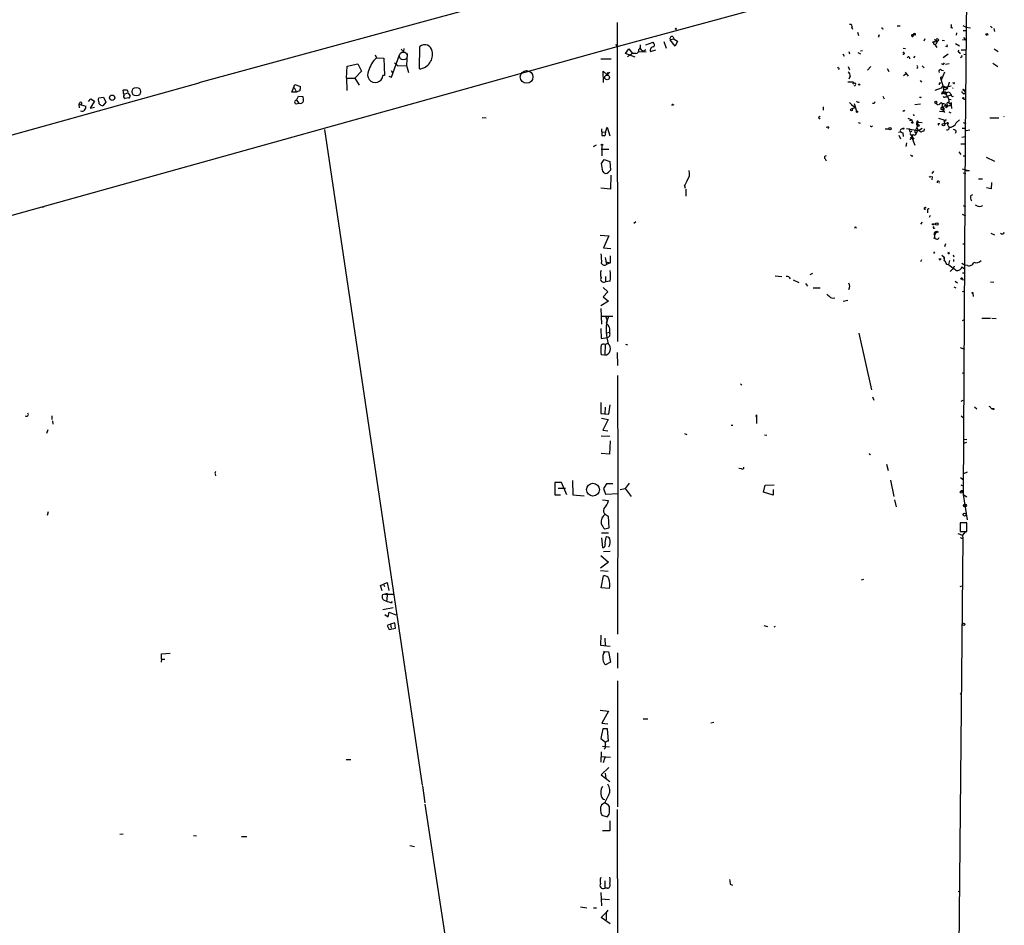
# Model space of a CAD drawing. Extents: x 4 to 62089, y -143798 to 4927.
# Drawn here: x 530 to 745, y 4531 to 4729 of the extents above; entities that cross this region are included whole.
import ezdxf

# ---------------------------------------------------------------- set-up
doc = ezdxf.new("R2010")
doc.units = 0
doc.header["$MEASUREMENT"] = 0
doc.layers.add('MAIN', color=5, linetype='CONTINUOUS')

msp = doc.modelspace()

# ---------------------------------------------------------------- linework, layer by layer
at = {"layer": 'MAIN'}
for p, q in [((736.6847, 4759.441), (736.1767, 4703.561)), ((692.912, 4749.1117), (568.7907, 4715.245)), ((736.4307, 4743.8623), (659.5533, 4722.9497)), ((660.146, 4728.453), (660.2307, 4658.7723)), ((711.454, 4727.3523), (711.5387, 4727.0137)), ((721.36, 4727.691), (721.9527, 4727.691)), ((733.044, 4727.3523), (733.4673, 4727.2677)), ((735.6687, 4727.7757), (736.4307, 4727.437)), ((736.4307, 4727.437), (737.362, 4727.2677)), ((741.68, 4727.6063), (742.1033, 4727.2677)), ((672.338, 4725.405), (672.592, 4724.8123)), ((712.6393, 4726.3363), (712.8933, 4725.5743)), ((717.2113, 4725.405), (717.3807, 4725.2357)), ((724.662, 4725.7437), (724.916, 4725.8283)), ((734.314, 4726.167), (734.2293, 4725.659)), ((735.7533, 4726.675), (736.4307, 4726.675)), ((742.442, 4727.0983), (742.6113, 4726.5057)), ((616.966, 4718.293), (617.0507, 4723.2037)), ((659.8073, 4723.627), (660.2307, 4723.119)), ((666.4113, 4723.5423), (668.02, 4724.135)), ((670.3907, 4724.3043), (670.8987, 4722.865)), ((672.592, 4724.8123), (671.7453, 4724.643)), ((672.846, 4723.2883), (671.7453, 4724.643)), ((672.592, 4724.8123), (673.354, 4724.389)), ((673.354, 4724.389), (672.846, 4723.2883)), ((727.3713, 4724.897), (727.1173, 4724.389)), ((728.98, 4724.135), (730.1653, 4724.389)), ((729.6573, 4723.4577), (729.996, 4722.9497)), ((729.9113, 4723.881), (730.1653, 4724.389)), ((731.1813, 4724.5583), (731.6893, 4724.4737)), ((732.1973, 4723.119), (731.9433, 4723.2037)), ((734.06, 4723.881), (734.9067, 4723.373)), ((735.584, 4724.7277), (736.2613, 4724.643)), ((735.838, 4725.151), (736.2613, 4724.643)), ((659.5533, 4722.9497), (437.9807, 4661.2277)), ((607.314, 4721.341), (607.568, 4720.7483)), ((610.87, 4716.515), (612.648, 4721.341)), ((613.5793, 4722.1877), (613.664, 4722.7803)), ((614.2567, 4721.6797), (614.172, 4719.055)), ((662.0087, 4721.6797), (662.686, 4722.6957)), ((664.1253, 4720.833), (662.0087, 4721.6797)), ((663.5327, 4721.6797), (662.432, 4720.9177)), ((662.686, 4722.6957), (663.5327, 4721.6797)), ((664.21, 4721.6797), (663.5327, 4721.6797)), ((664.8027, 4722.103), (666.496, 4722.0183)), ((665.1413, 4722.865), (665.734, 4722.0183)), ((666.4113, 4722.4417), (665.734, 4722.0183)), ((667.4273, 4722.103), (668.6127, 4722.4417)), ((709.422, 4721.595), (709.7607, 4721.087)), ((710.7767, 4722.103), (710.946, 4721.595)), ((712.724, 4721.849), (713.3167, 4721.595)), ((713.74, 4722.2723), (713.3167, 4722.1877)), ((722.63, 4722.865), (723.138, 4722.7803)), ((725.17, 4721.087), (724.916, 4720.7483)), ((732.4513, 4721.5103), (731.3507, 4720.7483)), ((734.9067, 4721.9337), (734.9913, 4721.595)), ((735.4147, 4720.9177), (735.1607, 4720.7483)), ((735.33, 4722.4417), (736.346, 4722.4417)), ((735.9227, 4721.5103), (736.4307, 4721.4257)), ((742.5267, 4722.6957), (743.3733, 4722.103)), ((601.0487, 4716.261), (601.218, 4718.8857)), ((601.218, 4718.8857), (603.504, 4719.3937)), ((603.504, 4719.3937), (604.3507, 4717.785)), ((607.568, 4720.7483), (609.1767, 4720.6637)), ((609.1767, 4720.6637), (609.346, 4716.8537)), ((611.5473, 4719.6477), (612.2247, 4718.9703)), ((612.2247, 4718.9703), (614.172, 4719.055)), ((614.172, 4719.055), (614.5953, 4717.531)), ((656.59, 4720.4943), (658.876, 4720.4943)), ((710.6073, 4718.801), (710.946, 4718.1237)), ((715.6027, 4718.801), (714.8407, 4718.039)), ((726.7787, 4718.9703), (727.202, 4718.547)), ((731.52, 4719.3937), (731.6893, 4719.6477)), ((731.8587, 4719.309), (732.7053, 4719.4783)), ((742.188, 4719.563), (743.2887, 4718.801)), ((604.3507, 4717.785), (602.8267, 4716.261)), ((609.346, 4716.8537), (609.0073, 4716.8537)), ((610.2773, 4716.6843), (610.87, 4716.515)), ((610.7853, 4717.9543), (611.124, 4717.4463)), ((657.1827, 4715.3297), (657.098, 4717.785)), ((657.098, 4717.785), (657.9447, 4717.023)), ((658.5373, 4717.6157), (657.9447, 4717.023)), ((708.3213, 4718.7163), (708.406, 4718.4623)), ((711.0307, 4716.6843), (710.7767, 4716.0917)), ((719.1587, 4718.3777), (719.4973, 4717.7003)), ((722.7147, 4716.8537), (723.3073, 4717.277)), ((723.0533, 4717.6157), (723.7307, 4716.6843)), ((731.6893, 4717.6157), (730.9273, 4715.8377)), ((731.012, 4718.039), (731.4353, 4717.9543)), ((731.0967, 4716.515), (731.1813, 4716.5997)), ((568.7907, 4715.1603), (417.4913, 4673.1657)), ((568.7907, 4715.245), (568.7907, 4715.1603)), ((589.1107, 4713.213), (589.788, 4714.9063)), ((589.788, 4714.9063), (590.9733, 4714.483)), ((601.0487, 4716.261), (602.8267, 4716.261)), ((601.0487, 4716.261), (601.1333, 4713.5517)), ((602.8267, 4716.261), (603.8427, 4714.737)), ((710.5227, 4715.499), (711.708, 4715.499)), ((711.6233, 4714.991), (711.8773, 4715.245)), ((726.3553, 4715.753), (726.6093, 4715.4143)), ((730.5887, 4715.245), (730.8427, 4715.245)), ((730.8427, 4716.0917), (731.3507, 4714.3983)), ((731.8587, 4714.3137), (733.1287, 4714.5677)), ((732.7053, 4715.3297), (732.3667, 4714.3983)), ((732.7053, 4715.4143), (732.7053, 4715.3297)), ((733.6367, 4715.1603), (733.4673, 4715.245)), ((552.196, 4713.5517), (552.3653, 4713.721)), ((552.45, 4712.7897), (553.2967, 4713.0437)), ((553.2967, 4713.0437), (553.8047, 4712.451)), ((590.1267, 4713.213), (589.1107, 4713.213)), ((589.6187, 4714.229), (590.1267, 4713.213)), ((590.8887, 4713.5517), (590.1267, 4713.213)), ((590.1267, 4711.435), (590.55, 4712.3663)), ((590.55, 4712.3663), (591.4813, 4712.2817)), ((718.2273, 4712.3663), (718.4813, 4711.7737)), ((730.9273, 4714.0597), (729.5727, 4713.5517)), ((731.012, 4712.8743), (732.7053, 4713.2977)), ((731.0967, 4713.1283), (731.012, 4712.8743)), ((731.4353, 4714.3983), (731.4353, 4713.975)), ((731.4353, 4713.1283), (732.028, 4712.705)), ((731.8587, 4714.3983), (732.1127, 4713.975)), ((732.1127, 4713.1283), (732.028, 4712.705)), ((732.028, 4712.705), (732.6207, 4711.689)), ((732.9593, 4712.5357), (732.1127, 4712.197)), ((735.9227, 4713.6363), (736.2613, 4713.1283)), ((735.9227, 4712.8743), (736.2613, 4713.1283)), ((542.7133, 4710.8423), (542.544, 4710.5883)), ((542.544, 4710.5883), (542.6287, 4709.8263)), ((542.544, 4710.5883), (544.068, 4710.165)), ((544.6607, 4711.181), (545.1687, 4711.7737)), ((546.0153, 4711.2657), (545.084, 4709.7417)), ((545.1687, 4711.7737), (546.0153, 4711.2657)), ((546.862, 4711.689), (546.9467, 4711.943)), ((546.9467, 4711.943), (547.9627, 4712.1123)), ((548.4707, 4711.0117), (547.7933, 4710.2497)), ((547.9627, 4712.1123), (548.4707, 4711.0117)), ((553.466, 4711.943), (552.704, 4711.8583)), ((590.042, 4710.673), (590.6347, 4710.8423)), ((590.1267, 4711.435), (590.6347, 4710.8423)), ((672.338, 4710.5037), (672.5073, 4710.419)), ((710.946, 4710.927), (712.1313, 4709.8263)), ((711.3693, 4710.419), (711.6233, 4710.2497)), ((711.962, 4710.7577), (712.47, 4709.0643)), ((716.28, 4710.7577), (715.9413, 4710.7577)), ((725.17, 4710.5037), (726.44, 4710.673)), ((726.44, 4712.197), (726.5247, 4711.943)), ((729.5727, 4710.927), (730.25, 4710.419)), ((730.6733, 4710.673), (730.4193, 4710.419)), ((731.1813, 4710.673), (731.1813, 4709.9957)), ((731.774, 4712.197), (732.1127, 4712.197)), ((731.9433, 4710.2497), (732.3667, 4710.165)), ((732.028, 4709.8263), (732.3667, 4710.165)), ((732.282, 4710.5037), (732.3667, 4710.165)), ((732.6207, 4711.689), (733.1287, 4711.6043)), ((732.7053, 4710.8423), (733.1287, 4710.5037)), ((732.9593, 4710.2497), (733.1287, 4710.5037)), ((733.1287, 4710.927), (733.1287, 4710.5037)), ((733.1287, 4710.7577), (733.1287, 4710.5037)), ((733.1287, 4710.5037), (733.2133, 4709.657)), ((735.838, 4711.7737), (736.346, 4711.5197)), ((545.084, 4709.7417), (546.0153, 4709.911)), ((705.1887, 4709.9957), (705.1887, 4709.3183)), ((712.1313, 4709.8263), (711.3693, 4709.5723)), ((722.7993, 4709.3183), (722.9687, 4709.149)), ((724.916, 4708.2177), (725.0853, 4708.2177)), ((730.5887, 4709.0643), (731.266, 4708.9797)), ((731.3507, 4709.7417), (731.3507, 4709.2337)), ((731.3507, 4709.2337), (731.6893, 4708.8103)), ((732.6207, 4708.895), (733.044, 4708.7257)), ((630.682, 4707.7097), (631.5287, 4707.625)), ((712.8087, 4706.609), (713.232, 4706.4397)), ((723.646, 4707.5403), (724.4927, 4707.2017)), ((724.0693, 4707.0323), (724.4927, 4707.2017)), ((724.4927, 4707.2017), (724.5773, 4706.6937)), ((725.8473, 4705.9317), (725.2547, 4704.7463)), ((725.8473, 4706.101), (725.5933, 4705.5083)), ((725.678, 4706.609), (725.8473, 4706.101)), ((725.932, 4706.6937), (726.7787, 4706.609)), ((730.3347, 4707.5403), (731.52, 4707.2017)), ((730.3347, 4706.355), (730.6733, 4706.355)), ((731.6893, 4707.0323), (731.52, 4707.2017)), ((731.52, 4707.2017), (731.6893, 4706.2703)), ((734.2293, 4706.5243), (734.9067, 4707.2017)), ((735.7533, 4706.609), (736.346, 4706.355)), ((741.5953, 4707.625), (743.5427, 4707.625)), ((744.5587, 4707.9637), (744.6433, 4707.7943)), ((596.2227, 4705.085), (617.5587, 4561.829)), ((656.7593, 4705.1697), (656.844, 4703.7303)), ((656.7593, 4704.577), (657.606, 4704.4923)), ((656.844, 4703.7303), (657.4367, 4703.6457)), ((657.4367, 4703.6457), (656.844, 4703.7303)), ((657.606, 4704.4923), (657.4367, 4703.6457)), ((657.606, 4704.4923), (657.9447, 4705.593)), ((657.9447, 4705.593), (658.5373, 4703.6457)), ((706.374, 4705.593), (706.2047, 4705.2543)), ((718.7353, 4705.1697), (719.4973, 4705.1697)), ((721.614, 4704.4923), (722.122, 4704.577)), ((721.6987, 4703.815), (722.0373, 4703.053)), ((722.5453, 4704.323), (722.63, 4703.561)), ((723.392, 4705.2543), (725.8473, 4704.831)), ((723.9, 4705.339), (723.9847, 4705.0003)), ((724.0693, 4704.1537), (725.0007, 4702.9683)), ((724.154, 4704.4923), (724.4927, 4704.7463)), ((724.5773, 4703.815), (724.4927, 4703.307)), ((724.916, 4703.8997), (724.5773, 4703.815)), ((725.424, 4704.4077), (725.5087, 4704.1537)), ((725.8473, 4705.0003), (725.5087, 4704.1537)), ((725.5933, 4705.5083), (725.8473, 4705.0003)), ((726.7787, 4705.2543), (726.0167, 4704.7463)), ((727.202, 4705.1697), (727.1173, 4704.6617)), ((735.4993, 4705.339), (736.2613, 4705.339)), ((737.1927, 4704.9157), (736.4307, 4704.7463)), ((655.574, 4701.6137), (654.8967, 4701.275)), ((656.844, 4701.529), (656.844, 4699.3277)), ((723.392, 4702.1217), (723.2227, 4701.3597)), ((724.3233, 4703.3917), (724.4927, 4703.307)), ((724.4927, 4703.307), (725.17, 4701.6137)), ((736.346, 4701.8677), (735.2453, 4701.8677)), ((735.4147, 4703.3917), (736.1767, 4703.561)), ((736.1767, 4703.561), (735.7533, 4625.329)), ((656.6747, 4700.767), (658.368, 4700.767)), ((724.4927, 4699.243), (724.7467, 4699.4123)), ((734.822, 4700.1743), (735.2453, 4699.5817)), ((656.7593, 4697.6343), (657.352, 4698.481)), ((657.0133, 4695.8563), (656.7593, 4697.6343)), ((657.352, 4698.481), (658.5373, 4698.0577)), ((658.5373, 4698.0577), (658.7067, 4696.195)), ((705.612, 4698.6503), (705.7813, 4698.227)), ((735.7533, 4699.3277), (736.2613, 4699.3277)), ((740.7487, 4698.989), (742.6113, 4698.1423)), ((656.844, 4696.449), (656.9287, 4696.195)), ((658.7913, 4695.0943), (658.7067, 4692.0463)), ((729.234, 4695.941), (728.8953, 4695.433)), ((735.4993, 4696.449), (737.0233, 4696.0257)), ((735.7533, 4695.6023), (736.346, 4695.433)), ((736.346, 4696.1103), (737.0233, 4696.0257)), ((737.0233, 4696.0257), (736.346, 4696.1103)), ((675.4707, 4693.909), (674.878, 4692.7237)), ((674.878, 4692.7237), (675.0473, 4693.0623)), ((728.98, 4694.7557), (728.8953, 4694.0783)), ((739.0553, 4694.2477), (739.9867, 4694.2477)), ((741.934, 4693.4857), (741.8493, 4692.131)), ((658.7067, 4692.0463), (656.59, 4692.2157)), ((674.878, 4692.7237), (675.0473, 4692.2157)), ((675.132, 4692.0463), (675.132, 4690.5223)), ((737.4467, 4690.607), (737.87, 4690.861)), ((741.8493, 4692.131), (740.8333, 4692.3003)), ((534.924, 4688.1517), (534.5007, 4687.9823)), ((727.964, 4687.2203), (727.964, 4686.8817)), ((735.4993, 4686.543), (736.2613, 4686.2043)), ((735.7533, 4688.4903), (736.2613, 4688.1517)), ((663.7867, 4684.5957), (664.21, 4684.9343)), ((726.7787, 4684.8497), (726.44, 4684.3417)), ((728.5567, 4686.289), (728.3027, 4685.8657)), ((729.3187, 4684.3417), (729.742, 4684.511)), ((729.3187, 4684.3417), (729.742, 4684.511)), ((729.6573, 4682.1403), (729.742, 4682.3943)), ((729.8267, 4682.733), (729.742, 4682.3943)), ((729.996, 4682.5637), (729.742, 4682.3943)), ((729.9113, 4682.733), (730.3347, 4682.733)), ((741.7647, 4682.3943), (742.6113, 4682.0557)), ((656.4207, 4681.971), (658.368, 4681.8017)), ((658.368, 4681.8017), (657.1827, 4679.177)), ((729.4033, 4681.209), (729.488, 4681.5477)), ((731.8587, 4680.1083), (731.6893, 4679.431)), ((735.6687, 4680.1083), (736.1767, 4680.1083)), ((657.1827, 4679.177), (658.7913, 4679.0923)), ((729.488, 4678.3303), (729.234, 4677.9917)), ((657.5213, 4677.0603), (657.86, 4675.5363)), ((657.6907, 4676.129), (658.622, 4675.9597)), ((658.622, 4675.9597), (657.86, 4675.5363)), ((658.622, 4677.4837), (658.622, 4675.9597)), ((726.6093, 4676.5523), (726.44, 4676.129)), ((731.0967, 4677.5683), (731.52, 4677.2297)), ((731.52, 4677.2297), (731.52, 4676.8063)), ((732.79, 4676.4677), (732.536, 4675.5363)), ((733.552, 4677.653), (733.7213, 4677.2297)), ((733.6367, 4676.637), (733.6367, 4676.2137)), ((735.4147, 4675.875), (736.1767, 4675.4517)), ((702.818, 4673.589), (702.2253, 4673.335)), ((732.1127, 4675.621), (732.536, 4675.5363)), ((733.552, 4674.6897), (732.8747, 4674.0123)), ((733.806, 4675.1977), (733.552, 4674.6897)), ((735.4147, 4675.0283), (736.0073, 4674.605)), ((735.584, 4673.7583), (736.092, 4673.7583)), ((736.6847, 4675.367), (736.1767, 4675.4517)), ((657.606, 4672.9117), (657.606, 4671.811)), ((658.622, 4671.8957), (657.606, 4671.811)), ((694.69, 4673.081), (696.1293, 4672.9117)), ((698.5847, 4672.2343), (699.8547, 4671.6417)), ((733.9753, 4671.8957), (734.4833, 4671.557)), ((735.4993, 4672.319), (736.0073, 4672.2343)), ((741.68, 4671.811), (742.442, 4671.7263)), ((657.098, 4670.541), (658.114, 4669.6097)), ((658.114, 4669.6097), (657.098, 4668.509)), ((701.294, 4671.3877), (701.7173, 4670.795)), ((702.9873, 4670.4563), (704.5113, 4670.4563)), ((733.7213, 4670.7103), (734.1447, 4670.4563)), ((735.584, 4669.6943), (736.092, 4669.779)), ((737.87, 4669.271), (737.9547, 4668.5937)), ((658.2833, 4667.5777), (656.59, 4666.5617)), ((657.098, 4668.509), (658.2833, 4667.5777)), ((709.5067, 4667.5777), (710.5227, 4667.747)), ((656.59, 4665.969), (656.7593, 4662.4977)), ((656.7593, 4664.2757), (659.2147, 4664.2757)), ((657.6907, 4664.1063), (657.9447, 4663.3443)), ((658.2833, 4664.191), (657.7753, 4662.7517)), ((735.584, 4663.3443), (736.0073, 4663.5137)), ((739.8173, 4663.8523), (741.68, 4663.8523)), ((742.0187, 4663.8523), (742.95, 4663.7677)), ((656.59, 4661.5663), (656.6747, 4659.365)), ((657.7753, 4660.635), (658.5373, 4660.8043)), ((656.6747, 4659.365), (658.0293, 4659.619)), ((712.978, 4660.5503), (715.6873, 4648.189)), ((657.5213, 4658.095), (657.4367, 4655.7243)), ((657.5213, 4658.095), (658.114, 4658.349)), ((662.0087, 4658.1797), (662.432, 4658.0103)), ((735.076, 4657.4177), (736.0073, 4657.079)), ((657.4367, 4655.7243), (656.6747, 4655.809)), ((660.146, 4656.317), (660.2307, 4653.523)), ((660.2307, 4651.3217), (660.3153, 4628.123)), ((735.584, 4651.8297), (735.9227, 4651.999)), ((687.07, 4649.459), (687.4087, 4649.205)), ((715.9413, 4646.665), (716.1953, 4645.903)), ((735.33, 4645.7337), (735.7533, 4645.903)), ((656.59, 4645.395), (656.59, 4643.0243)), ((657.5213, 4644.379), (657.4367, 4642.9397)), ((658.368, 4642.855), (658.622, 4644.887)), ((738.2087, 4644.4637), (738.7167, 4644.0403)), ((741.8493, 4644.125), (742.2727, 4644.125)), ((536.702, 4642.5163), (536.702, 4641.6697)), ((536.7867, 4641.4157), (536.8713, 4640.6537)), ((656.59, 4643.0243), (658.368, 4642.855)), ((656.7593, 4642.0083), (658.1987, 4641.6697)), ((658.1987, 4641.6697), (657.0133, 4639.3837)), ((690.5413, 4642.347), (690.626, 4642.6857)), ((690.626, 4642.6857), (690.5413, 4642.347)), ((690.626, 4642.6857), (690.626, 4640.823)), ((735.33, 4642.5163), (735.838, 4642.093)), ((535.7707, 4639.4683), (535.5167, 4638.6217)), ((657.0133, 4639.3837), (658.114, 4639.2143)), ((685.038, 4640.4843), (685.4613, 4640.4843)), ((656.6747, 4638.1137), (658.5373, 4638.029)), ((658.622, 4637.013), (658.4527, 4634.1343)), ((674.878, 4638.6217), (675.386, 4638.4523)), ((692.3193, 4638.3677), (692.8273, 4638.283)), ((735.9227, 4637.4363), (736.5153, 4637.3517)), ((735.9227, 4636.505), (736.5153, 4636.759)), ((658.4527, 4634.1343), (656.6747, 4634.3037)), ((687.324, 4630.917), (686.7313, 4631.0017)), ((718.9893, 4631.933), (719.328, 4630.5783)), ((572.3467, 4629.8163), (572.4313, 4629.393)), ((719.836, 4628.4617), (720.598, 4624.9057)), ((735.1607, 4629.0543), (735.838, 4628.5463)), ((736.6, 4630.155), (735.838, 4629.8163)), ((648.0387, 4627.9537), (646.5147, 4627.9537)), ((646.5147, 4627.9537), (646.5147, 4625.2443)), ((647.2767, 4626.6837), (648.8853, 4626.6837)), ((649.1393, 4625.2443), (648.0387, 4627.9537)), ((650.4093, 4628.377), (650.494, 4625.2443)), ((657.86, 4627.615), (657.1827, 4626.599)), ((657.1827, 4626.599), (657.606, 4625.4137)), ((659.2147, 4627.615), (657.86, 4627.615)), ((660.3153, 4628.123), (660.2307, 4594.7643)), ((660.8233, 4626.4297), (661.924, 4626.599)), ((662.7707, 4627.7843), (661.924, 4626.599)), ((661.924, 4626.599), (663.194, 4624.9057)), ((692.15, 4625.837), (692.4887, 4627.361)), ((692.4887, 4627.361), (694.436, 4627.4457)), ((694.2667, 4626.4297), (694.2667, 4625.1597)), ((735.2453, 4627.4457), (735.7533, 4627.1917)), ((646.5147, 4625.2443), (647.7847, 4625.2443)), ((650.494, 4625.2443), (652.9493, 4624.9903)), ((656.9287, 4624.1437), (658.2833, 4623.9743)), ((657.606, 4625.4137), (660.4847, 4625.4983)), ((694.2667, 4625.1597), (692.15, 4625.837)), ((720.7673, 4624.1437), (721.106, 4622.6197)), ((735.2453, 4626.1757), (735.7533, 4626.1757)), ((735.7533, 4625.329), (736.5153, 4624.821)), ((735.7533, 4625.329), (736.6, 4619.741)), ((535.8553, 4621.519), (535.686, 4620.757)), ((657.5213, 4621.011), (658.1987, 4620.5877)), ((658.1987, 4620.5877), (658.368, 4617.963)), ((658.368, 4617.963), (657.4367, 4617.709)), ((736.5153, 4619.1483), (735.076, 4619.1483)), ((735.076, 4619.1483), (735.076, 4617.201)), ((736.5153, 4617.201), (736.5153, 4619.1483)), ((656.7593, 4616.947), (658.2833, 4616.947)), ((656.7593, 4615.8463), (656.9287, 4613.7297)), ((735.6687, 4615.677), (734.1447, 4453.2017)), ((734.568, 4616.7777), (735.584, 4616.439)), ((735.076, 4617.201), (736.5153, 4617.201)), ((735.076, 4615.931), (735.6687, 4615.677)), ((736.2613, 4617.201), (735.584, 4616.439)), ((735.584, 4616.439), (735.6687, 4615.677)), ((656.59, 4611.9517), (658.2833, 4610.5123)), ((658.622, 4612.883), (657.1827, 4612.7983)), ((658.2833, 4610.5123), (656.5053, 4609.2423)), ((658.1987, 4608.4803), (656.5053, 4608.6497)), ((656.6747, 4604.9243), (657.1827, 4607.549)), ((608.4993, 4605.4323), (609.9387, 4606.1097)), ((608.838, 4604.247), (608.4993, 4605.4323)), ((609.1767, 4605.6017), (609.346, 4605.1783)), ((609.9387, 4606.1097), (610.2773, 4604.3317)), ((658.4527, 4604.755), (656.6747, 4604.9243)), ((713.994, 4606.7023), (713.486, 4606.6177)), ((735.076, 4605.1783), (735.4147, 4605.3477)), ((609.4307, 4603.5697), (608.9227, 4603.4003)), ((609.9387, 4603.6543), (609.4307, 4603.5697)), ((609.4307, 4603.5697), (611.378, 4603.5697)), ((609.9387, 4603.6543), (609.854, 4602.1303)), ((609.0073, 4600.183), (611.2087, 4600.6063)), ((610.616, 4601.707), (611.0393, 4601.707)), ((611.0393, 4601.707), (610.9547, 4601.961)), ((609.4307, 4599.0823), (610.108, 4598.5743)), ((610.108, 4598.5743), (610.362, 4599.5903)), ((610.362, 4599.5903), (611.8013, 4598.9977)), ((610.616, 4596.9657), (609.9387, 4596.7117)), ((609.9387, 4596.7117), (610.362, 4595.7803)), ((611.632, 4597.3043), (610.616, 4596.9657)), ((610.616, 4596.9657), (610.7853, 4596.119)), ((611.7167, 4596.119), (611.632, 4597.3043)), ((692.2347, 4596.7117), (692.9967, 4596.4577)), ((694.436, 4596.373), (694.7747, 4596.5423)), ((610.362, 4595.7803), (611.7167, 4596.119)), ((656.59, 4594.595), (656.5053, 4592.3937)), ((656.5053, 4592.3937), (658.622, 4592.1397)), ((657.4367, 4593.9177), (657.5213, 4592.2243)), ((560.6627, 4590.531), (562.5253, 4590.6157)), ((560.6627, 4589.3457), (560.6627, 4590.531)), ((657.098, 4591.039), (658.2833, 4590.9543)), ((658.2833, 4590.9543), (658.7067, 4588.6683)), ((660.2307, 4590.7003), (660.2307, 4587.3983)), ((560.6627, 4589.3457), (560.578, 4588.6683)), ((560.6627, 4589.3457), (561.34, 4589.3457)), ((658.7067, 4588.6683), (657.606, 4588.0757)), ((660.2307, 4584.6043), (660.2307, 4557.0877)), ((735.076, 4581.7257), (735.33, 4581.895)), ((656.4207, 4578.1697), (658.2833, 4578.0003)), ((658.2833, 4578.0003), (656.844, 4575.3757)), ((656.844, 4575.3757), (658.114, 4575.2063)), ((665.8187, 4576.307), (666.8347, 4576.307)), ((681.3127, 4575.4603), (680.6353, 4575.3757)), ((657.0133, 4574.1057), (656.59, 4571.989)), ((658.0293, 4574.1057), (657.0133, 4574.1057)), ((658.2833, 4571.3963), (658.0293, 4574.1057)), ((656.59, 4571.989), (657.606, 4571.227)), ((656.6747, 4569.1103), (656.59, 4566.8243)), ((656.9287, 4570.2957), (658.4527, 4570.211)), ((600.964, 4567.417), (601.98, 4567.417)), ((656.6747, 4568.0943), (658.7067, 4567.925)), ((657.4367, 4567.8403), (657.098, 4566.655)), ((658.368, 4565.639), (656.6747, 4564.0303)), ((656.6747, 4564.0303), (658.5373, 4562.591)), ((657.5213, 4564.4537), (657.6907, 4563.2683)), ((617.6433, 4561.6597), (618.1513, 4557.9343)), ((618.1513, 4557.6803), (628.396, 4490.5397)), ((657.4367, 4557.9343), (656.7593, 4557.511)), ((658.2833, 4557.4263), (657.4367, 4557.9343)), ((658.4527, 4557.0877), (658.2833, 4557.4263)), ((660.146, 4556.495), (660.2307, 4522.2897)), ((656.844, 4555.225), (657.9447, 4554.8863)), ((658.5373, 4554.0397), (658.5373, 4551.8383)), ((552.2807, 4551.0763), (551.5187, 4550.9917)), ((658.5373, 4551.8383), (656.9287, 4551.8383)), ((567.6053, 4550.8223), (568.2827, 4550.7377)), ((578.104, 4550.5683), (579.2893, 4550.5683)), ((614.8493, 4548.621), (615.8653, 4548.367)), ((657.4367, 4540.9163), (657.4367, 4539.3077)), ((656.59, 4538.3763), (656.7593, 4535.413)), ((658.0293, 4539.3077), (657.4367, 4539.3077)), ((684.8687, 4540.1543), (685.3767, 4539.985)), ((734.6527, 4538.5457), (734.9913, 4538.6303)), ((656.59, 4536.937), (658.4527, 4536.8523)), ((652.1873, 4535.2437), (653.542, 4534.9897)), ((654.9813, 4534.9897), (655.6587, 4534.9897)), ((656.6747, 4532.873), (657.7753, 4533.9737)), ((658.114, 4534.4817), (657.7753, 4533.9737)), ((657.7753, 4533.9737), (657.7753, 4532.365)), ((658.622, 4531.5183), (656.6747, 4532.873))]:
    msp.add_line(p, q, dxfattribs=at)
for centre, radius in [((672.9729, 4727.056), 0.1338), ((740.918, 4725.8284), 0.1893), ((730.0806, 4724.6431), 0.2677), ((640.3763, 4716.5574), 1.3821), ((657.9621, 4716.4362), 0.5257), ((658.1139, 4717.3617), 0.1197), ((713.0203, 4714.864), 0.1338), ((549.8493, 4712.0054), 0.5828), ((555.132, 4713.3256), 0.9424), ((735.8379, 4713.721), 0.1197), ((729.7419, 4711.0541), 0.2116), ((735.7956, 4711.9007), 0.1338), ((711.327, 4709.3607), 0.2158), ((712.5546, 4708.9515), 0.1411), ((724.6196, 4706.5667), 0.1338), ((725.932, 4705.9317), 0.1893), ((731.4565, 4706.1222), 0.2759), ((719.7513, 4705.2544), 0.2677), ((722.7146, 4705.2544), 0.1197), ((656.8439, 4701.6984), 0.1693), ((729.1775, 4684.3417), 0.1411), ((729.996, 4684.4052), 0.2751), ((735.4146, 4672.4884), 0.1893), ((737.7853, 4669.3557), 0.1197), ((742.315, 4643.9981), 0.1338), ((654.8724, 4626.38), 1.4003), ((735.3088, 4625.8159), 0.2413), ((736.1202, 4622.9302), 0.3155), ((736.0655, 4620.9317), 0.3249), ((735.838, 4596.9657), 0.2677)]:
    msp.add_circle(centre, radius, dxfattribs=at)
at = {"layer": 'MAIN', "color": 5}
msp.add_circle((613.4523, 4721.1294), 0.8616, dxfattribs=at)
at = {"layer": 'MAIN'}
for centre, radius, start, end in [((710.9943, 4727.5368), 0.4953, 338.132005, 95.59663), ((718.1744, 4727.2677), 0.2182, 157.18418, 309.086218), ((732.7898, 4727.691), 0.4235, 306.888839, 53.111161), ((672.2322, 4724.8758), 0.5397, 78.694232, 205.553719), ((716.9151, 4725.8706), 0.5518, 302.463229, 355.603684), ((724.6535, 4725.5659), 0.178, 87.262972, 2.704876), ((725.1277, 4725.7013), 0.3225, 66.806076, 203.193924), ((725.0007, 4725.8918), 0.1059, 323.108436, 216.859073), ((725.2123, 4725.8707), 0.1339, 198.462013, 71.537987), ((618.1105, 4721.9096), 1.6727, 9.569874, 129.315677), ((664.4219, 4723.2459), 0.857, 302.892696, 20.234435), ((668.1657, 4722.3429), 0.7765, 88.258261, 197.998547), ((667.4794, 4723.5228), 0.8167, 330.36824, 48.554055), ((729.5787, 4723.9717), 0.3447, 105.253661, 344.746339), ((729.5919, 4724.3928), 0.2509, 339.347745, 138.732448), ((731.8161, 4723.4154), 0.4829, 322.133342, 15.236386), ((613.7062, 4722.9918), 0.8141, 207.890319, 261.031764), ((616.6374, 4721.4783), 3.2022, 275.889878, 12.799349), ((664.1607, 4722.4133), 0.7353, 273.844658, 8.839761), ((722.7147, 4721.6796), 0.1894, 206.537987, 153.434949), ((723.7836, 4720.6161), 0.3106, 336.910415, 171.183707), ((734.8644, 4722.1454), 0.2158, 101.33076, 281.299523), ((735.2876, 4721.087), 0.2117, 306.896962, 53.103038), ((611.7987, 4716.3223), 6.1228, 133.707594, 165.360938), ((725.3762, 4718.6839), 0.4299, 314.585367, 59.671618), ((731.2962, 4719.569), 0.2843, 181.209443, 321.928805), ((607.3255, 4717.0055), 1.6887, 149.218954, 354.842434), ((708.5118, 4718.3565), 0.1496, 261.896962, 135), ((710.3694, 4716.9456), 0.7111, 338.439497, 70.454037), ((730.758, 4717.785), 0.3592, 45, 225), ((588.6026, 4714.2289), 2.3843, 343.499393, 6.117808), ((712.1483, 4715.6091), 0.4539, 194.039305, 278.578205), ((711.8915, 4714.9486), 0.3874, 280.48609, 33.119959), ((730.9699, 4714.9486), 0.4829, 142.133342, 195.236386), ((731.0402, 4716.2611), 0.2602, 77.454468, 220.620402), ((731.4883, 4713.8373), 0.6035, 52.135009, 158.374896), ((733.7214, 4715.245), 0.1197, 225, 45.033843), ((554.4539, 4713.6671), 2.2608, 182.925809, 207.581728), ((552.7746, 4712.3052), 0.4524, 135.850821, 261.022765), ((552.704, 4883.0709), 169.3502, 269.885409, 270.114592), ((552.6954, 4713.2045), 0.6224, 345.028262, 56.082701), ((553.3559, 4712.3833), 0.4539, 284.039305, 8.578205), ((590.2955, 4711.5619), 1.3872, 347.671, 31.258436), ((730.5717, 4713.6754), 0.9141, 298.794043, 19.132676), ((731.266, 4628.4784), 84.6501, 89.885408, 90.114592), ((731.6047, 4841.3982), 127.0002, 269.885409, 270.114592), ((731.5835, 4712.3451), 0.2413, 195.234291, 322.137512), ((731.7316, 4714.7792), 0.4825, 232.120851, 285.271781), ((731.774, 4714.1444), 0.3787, 206.571817, 333.428183), ((731.774, 4712.536), 0.6823, 60.237412, 119.762588), ((732.1552, 4714.6098), 0.2991, 261.831975, 315), ((732.1832, 4714.1443), 0.1835, 247.392151, 112.595845), ((733.806, 4713.6364), 1.1516, 197.103826, 233.975919), ((733.4391, 4712.6203), 0.3217, 164.737072, 307.88123), ((733.4674, 4714.2977), 0.1752, 241.094661, 298.876707), ((736.0075, 4713.467), 0.5988, 188.131456, 261.857718), ((542.9673, 4710.7577), 0.2678, 288.441716, 161.578587), ((543.2832, 4709.911), 0.8249, 247.482721, 17.93414), ((292.9507, 4668.8567), 257.4986, 9.345894, 9.575081), ((548.1977, 4711.8751), 1.675, 225.863544, 256.028469), ((590.0843, 4711.054), 0.3834, 83.649905, 263.66476), ((590.9438, 4711.5313), 0.7551, 245.837985, 339.407546), ((672.2534, 4710.419), 0.1198, 45.033843, 225), ((712.8087, 4711.3293), 0.3446, 190.634975, 317.46913), ((801.0246, 4668.597), 94.6529, 153.320357, 153.549513), ((726.2706, 4712.2819), 0.1895, 243.489027, 333.380858), ((730.9273, 4710.5884), 0.2677, 18.421413, 161.578587), ((731.3789, 4710.0239), 0.6785, 343.068623, 106.931377), ((731.9924, 4709.6325), 0.6509, 54.896202, 170.342322), ((732.409, 4710.7153), 0.2469, 30.959776, 239.02828), ((732.8325, 4709.0212), 1.235, 84.107066, 112.158071), ((731.6464, 4711.2657), 1.0623, 336.511757, 23.483296), ((732.8958, 4710.9905), 0.2414, 217.88123, 344.749045), ((733.0016, 4711.2232), 0.4826, 232.120851, 285.271781), ((638.0747, 4751.469), 94.6305, 333.32033, 333.54954), ((746.0111, 4729.4225), 29.9106, 224.919271, 225.14859), ((731.1052, 4709.6485), 0.2626, 20.788435, 249.211565), ((731.139, 4709.1914), 0.2469, 300.959776, 120.97172), ((731.3648, 4709.4877), 0.2544, 266.822669, 93.177331), ((704.3499, 4707.6673), 0.2054, 38.197966, 321.802034), ((715.6988, 4705.9586), 0.2669, 185.785367, 335.28782), ((725.8756, 4706.2986), 0.368, 122.480746, 265.589353), ((725.7768, 4706.736), 0.1609, 344.754253, 232.11877), ((730.377, 4706.228), 0.1339, 108.421413, 288.421413), ((731.8163, 4707.1593), 0.1796, 225, 45), ((732.0703, 4705.9317), 0.5097, 41.627938, 138.372062), ((732.2481, 4705.4372), 0.4574, 252.78123, 63.625411), ((732.3666, 4706.3974), 0.1525, 303.700477, 123.690068), ((729.6649, 4705.5103), 2.8067, 6.89004, 21.178946), ((732.8628, 4707.0297), 1.457, 260.434883, 339.703087), ((706.2472, 4704.3639), 1.2356, 84.109923, 112.151872), ((722.4362, 4704.7262), 0.4839, 66.395703, 177.619478), ((723.0955, 4705.7197), 1.5012, 220.423281, 248.499104), ((725.2135, 4705.1276), 1.2354, 185.914572, 210.947849), ((725.1277, 4704.2243), 0.3875, 236.88812, 349.502061), ((725.3393, 4704.577), 0.1893, 116.551512, 296.578587), ((725.4235, 4703.1367), 1.7465, 50.91187, 75.956596), ((727.1653, 4703.3725), 1.2901, 92.132274, 119.772425), ((733.7213, 4704.5629), 0.469, 316.217773, 111.159422), ((724.166, 4703.1982), 0.2494, 247.187518, 50.891653), ((724.1962, 4699.2005), 0.2995, 8.157154, 81.842846), ((705.7879, 4698.9662), 0.3616, 91.045948, 240.889987), ((657.8464, 4696.4358), 1.0148, 214.822273, 261.174426), ((657.3456, 4696.9514), 1.5572, 282.804592, 330.937891), ((673.4515, 4695.4386), 2.5332, 322.855062, 15.376524), ((728.4992, 4694.9584), 0.2292, 211.006617, 351.622478), ((730.2982, 4693.5514), 0.2644, 297.252994, 214.663635), ((738.5899, 4690.1413), 1.2344, 157.835724, 210.957389), ((727.444, 4687.817), 0.1985, 23.994735, 299.161164), ((728.2604, 4687.3896), 0.3413, 82.88123, 209.734472), ((739.2866, 4689.7705), 1.5016, 232.764558, 301.506261), ((712.216, 4683.6219), 0.1526, 303.721314, 236.278686), ((729.4033, 4683.7066), 0.2117, 143.103038, 323.162586), ((729.5303, 4682.1827), 0.1339, 161.578587, 341.537987), ((729.8408, 4682.2955), 0.4431, 80.845888, 189.154112), ((728.7263, 4681.717), 0.8464, 323.116564, 36.883436), ((729.9537, 4682.6907), 0.1339, 288.421413, 161.578587), ((744.2247, 4682.7877), 0.5222, 228.882198, 344.518759), ((730.0057, 4681.6222), 0.523, 188.188972, 342.282034), ((647.1891, 4676.4678), 9.5942, 355.950634, 8.627386), ((732.5783, 4678.1222), 0.1771, 135.800488, 44.199512), ((657.4516, 4676.2786), 0.8472, 215.196467, 298.818793), ((730.6733, 4676.79), 0.1971, 149.180791, 30.804325), ((731.0726, 4676.7943), 0.6243, 328.458631, 44.22122), ((943.5151, 4803.0332), 246.8296, 210.848162, 211.077365), ((737.0704, 4676.2889), 0.9993, 247.29678, 345.831649), ((738.5473, 4677.3819), 1.4308, 249.20399, 320.288254), ((658.3038, 4673.5043), 1.7985, 154.93249, 205.06751), ((651.4286, 4673.081), 7.2904, 350.643107, 9.356893), ((987.2191, 5013.7109), 423.3504, 233.016185, 233.245363), ((734.521, 4675.1695), 0.9048, 225.846277, 351.021777), ((657.225, 4672.3613), 0.6693, 145.303222, 304.696778), ((697.2723, 4672.192), 0.7502, 16.391264, 106.383937), ((709.8753, 4670.795), 1.1275, 323.079286, 36.920714), ((707.2636, 4669.9066), 1.4975, 208.750617, 241.249383), ((707.405, 4669.3657), 1.1569, 221.857271, 286.248121), ((668.7772, 4661.3396), 11.0164, 169.515266, 196.209797), ((656.5898, 4661.1294), 2.0093, 345.755583, 53.842434), ((657.8883, 4660.3245), 0.7195, 281.302123, 25.567774), ((662.388, 4656.8673), 5.8105, 169.504824, 190.494206), ((657.1968, 4657.5163), 0.6635, 60.718925, 141.898552), ((657.2545, 4657.1633), 1.4504, 277.216147, 49.384137), ((741.1299, 4643.8289), 0.778, 22.371722, 67.628278), ((531.1422, 4642.8268), 0.4196, 227.73366, 42.26634), ((715.391, 4634.219), 0.1527, 146.299523, 326.299523), ((687.4933, 4631.2134), 0.3413, 240.265529, 7.11877), ((572.6852, 4629.9857), 0.3785, 116.551512, 206.585359), ((658.0805, 4621.7507), 0.9273, 151.279079, 232.91137), ((654.0714, 4625.2018), 4.3871, 316.758585, 343.751967), ((658.8936, 4619.2469), 2.235, 127.87948, 186.884313), ((661.0725, 4620.7541), 4.7425, 201.98066, 219.947262), ((660.8446, 4614.8302), 3.3405, 160.759573, 185.815895), ((658.0194, 4615.5251), 0.5223, 7.393095, 129.000738), ((656.2654, 4614.9643), 2.3571, 333.130563, 15.451896), ((657.0346, 4614.2588), 0.5396, 258.681738, 25.572461), ((657.3366, 4606.4426), 1.1171, 22.589091, 97.919017), ((654.7453, 4605.6667), 3.8179, 346.18433, 18.398407), ((609.6459, 4602.9659), 0.8436, 149.00829, 242.879139), ((736.9303, 4940.6137), 361.6809, 249.329818, 249.559015), ((659.8332, 4589.5148), 2.8401, 147.543197, 186.845017), ((660.2803, 4590.2258), 3.4314, 197.809238, 218.798798), ((656.703, 4570.3803), 0.938, 313.777634, 15.710475), ((658.0875, 4570.8883), 0.5444, 68.921688, 207.812461), ((656.1933, 4560.6278), 2.3595, 337.169997, 35.50945), ((659.2701, 4560.1358), 2.705, 149.950617, 196.364079), ((637.4749, 4569.523), 23.0818, 329.862956, 334.846822), ((658.8522, 4556.444), 2.3492, 152.986653, 211.258222), ((657.5484, 4559.5893), 0.8999, 193.86175, 262.870246), ((657.3517, 4555.8178), 1.1042, 302.481141, 355.595723), ((319.7527, 4556.4104), 338.7007, 359.885409, 0.114574), ((657.1096, 4539.9427), 0.7144, 147.769325, 297.253816), ((658.0392, 4540.8592), 1.6247, 153.122679, 199.244611), ((658.0294, 4539.9427), 0.6349, 269.990977, 36.875312), ((655.8716, 4541.001), 2.7504, 345.743974, 14.256026), ((938.7838, 4583.0123), 257.5067, 189.351396, 189.580579)]:
    msp.add_arc(centre, radius, start, end, dxfattribs=at)

doc.saveas('drawing.dxf')
